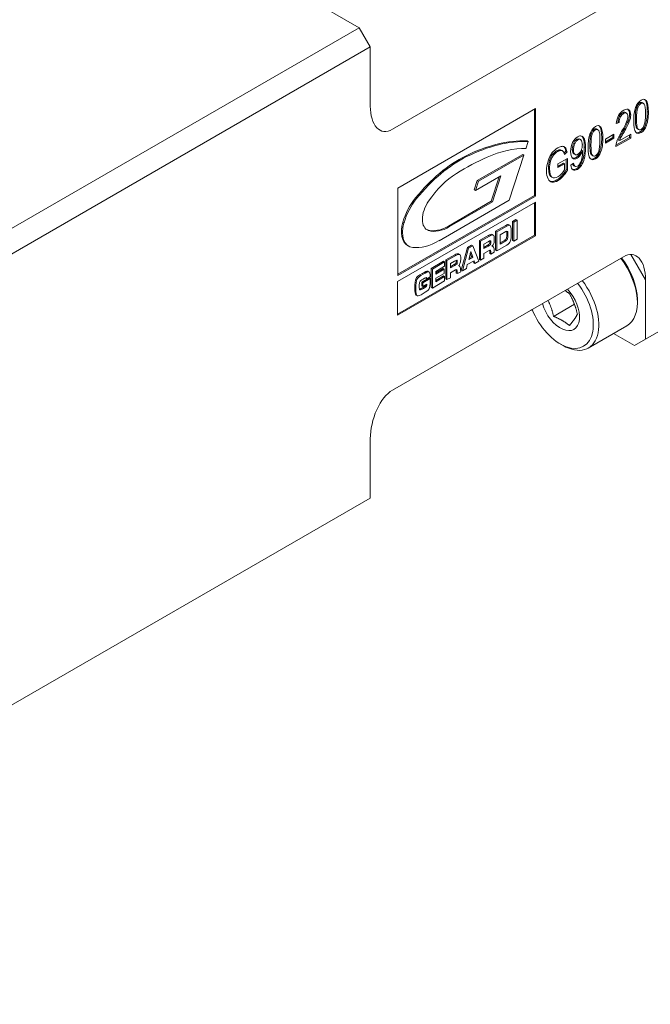
# Model space of a CAD drawing. Units: inches. Extents: x 0.9 to 38.4, y 0.9 to 29.5.
# Drawn here: x 8.2 to 10.5, y 22.4 to 25.9 of the extents above; entities that cross this region are included whole.
import ezdxf

# ---------------------------------------------------------------- set-up
doc = ezdxf.new("R2010")
doc.units = ezdxf.units.IN
doc.header["$LTSCALE"] = 3.571429
doc.header["$MEASUREMENT"] = 0
doc.layers.add('L', color=7, linetype='Continuous', lineweight=18)

msp = doc.modelspace()

# ---------------------------------------------------------------- linework, layer by layer
at = {"layer": 'L'}
for p, q in [((9.5218, 25.5299), (10.3569, 26.0121)), ((9.4025, 25.8966), (9.2173, 26.0035)), ((9.4025, 25.8966), (6.1214, 24.0023)), ((9.4025, 25.8966), (9.4422, 25.8277)), ((9.4422, 25.8277), (6.1612, 23.9334)), ((9.4422, 25.8277), (9.4422, 25.6138)), ((10.4195, 25.6231), (10.4156, 25.6254)), ((10.4243, 25.6261), (10.4283, 25.6238)), ((10.4384, 25.6335), (10.4344, 25.6358)), ((10.0388, 25.6045), (9.5414, 25.3173)), ((10.0348, 25.2907), (10.0348, 25.6022)), ((10.0388, 25.2884), (10.0388, 25.6045)), ((10.357, 25.587), (10.353, 25.5893)), ((10.3635, 25.5903), (10.3675, 25.588)), ((10.3762, 25.5999), (10.3722, 25.6022)), ((10.3826, 25.5816), (10.3787, 25.5839)), ((10.4081, 25.6068), (10.4042, 25.6091)), ((10.4465, 25.5916), (10.4426, 25.5939)), ((10.3308, 25.5502), (10.3411, 25.5547)), ((10.3311, 25.5544), (10.3371, 25.557)), ((10.3411, 25.5547), (10.3371, 25.557)), ((10.3456, 25.5744), (10.3416, 25.5767)), ((10.3776, 25.5576), (10.3736, 25.5599)), ((10.4036, 25.5668), (10.3996, 25.5691)), ((10.4398, 25.5441), (10.4358, 25.5464)), ((10.2435, 25.5118), (10.2396, 25.5141)), ((10.2549, 25.5281), (10.251, 25.5304)), ((10.2597, 25.5311), (10.2637, 25.5288)), ((10.2738, 25.5385), (10.2698, 25.5408)), ((10.3219, 25.5117), (10.2912, 25.4939)), ((10.3179, 25.4998), (10.3179, 25.5094)), ((10.3219, 25.4975), (10.3219, 25.5117)), ((10.3828, 25.5118), (10.3428, 25.4887)), ((10.3585, 25.5199), (10.3546, 25.5222)), ((10.3788, 25.5005), (10.3788, 25.5095)), ((10.3828, 25.4982), (10.3828, 25.5118)), ((10.4082, 25.532), (10.4042, 25.5343)), ((10.4076, 25.531), (10.4115, 25.5287)), ((10.4199, 25.5177), (10.4159, 25.52)), ((10.0128, 25.4859), (10.0043, 25.4597)), ((10.0128, 25.4859), (10.0088, 25.4882)), ((10.1807, 25.4776), (10.1767, 25.4799)), ((10.1922, 25.4919), (10.1882, 25.4942)), ((10.1974, 25.4947), (10.2014, 25.4924)), ((10.2154, 25.494), (10.2115, 25.4963)), ((10.239, 25.4718), (10.235, 25.4741)), ((10.2819, 25.4966), (10.278, 25.4989)), ((10.2912, 25.4844), (10.3179, 25.4998)), ((10.2912, 25.4798), (10.3219, 25.4975)), ((10.2912, 25.4939), (10.2912, 25.4798)), ((10.3219, 25.4975), (10.3179, 25.4998)), ((10.3289, 25.4671), (10.3828, 25.4982)), ((10.3291, 25.4718), (10.3788, 25.5005)), ((10.3428, 25.4887), (10.3388, 25.4909)), ((10.347, 25.4987), (10.343, 25.501)), ((10.3828, 25.4982), (10.3788, 25.5005)), ((9.8287, 25.3442), (9.9928, 25.439)), ((9.9968, 25.4367), (9.9928, 25.439)), ((10.1038, 25.436), (10.0999, 25.4383)), ((10.1192, 25.4498), (10.1152, 25.4521)), ((10.1301, 25.4534), (10.1262, 25.4557)), ((10.1319, 25.4543), (10.1358, 25.4521)), ((10.1416, 25.4436), (10.1487, 25.4504)), ((10.1461, 25.4637), (10.1422, 25.466)), ((10.143, 25.4388), (10.1527, 25.4481)), ((10.1527, 25.4481), (10.1487, 25.4504)), ((10.1757, 25.4547), (10.1717, 25.457)), ((10.1805, 25.4394), (10.1765, 25.4417)), ((10.1777, 25.4409), (10.1817, 25.4386)), ((10.2006, 25.436), (10.1967, 25.4383)), ((10.209, 25.4519), (10.2051, 25.4542)), ((10.209, 25.4519), (10.209, 25.4491)), ((10.2191, 25.4636), (10.2151, 25.4659)), ((10.2436, 25.437), (10.2396, 25.4393)), ((10.2752, 25.449), (10.2712, 25.4513)), ((9.79, 25.4309), (9.7861, 25.4332)), ((9.8326, 25.3419), (9.9968, 25.4367)), ((9.9968, 25.4367), (9.944, 25.2736)), ((10.0935, 25.4145), (10.0895, 25.4168)), ((10.154, 25.4247), (10.1194, 25.4047)), ((10.1194, 25.3958), (10.1394, 25.4073)), ((10.1194, 25.3912), (10.1434, 25.405)), ((10.1194, 25.4047), (10.1194, 25.3912)), ((10.1434, 25.405), (10.1394, 25.4073)), ((10.1434, 25.405), (10.1434, 25.3836)), ((10.15, 25.3844), (10.15, 25.4224)), ((10.154, 25.3821), (10.154, 25.4247)), ((10.1765, 25.4069), (10.1669, 25.4001)), ((10.1898, 25.4257), (10.1859, 25.428)), ((10.2152, 25.4246), (10.2112, 25.4269)), ((10.243, 25.436), (10.2469, 25.4337)), ((10.2553, 25.4226), (10.2513, 25.4249)), ((10.0897, 25.3867), (10.0857, 25.389)), ((10.154, 25.3821), (10.15, 25.3844)), ((10.1777, 25.3978), (10.1817, 25.3955)), ((10.1899, 25.3849), (10.1859, 25.3872)), ((10.2047, 25.3994), (10.2007, 25.4017)), ((9.8178, 25.3106), (9.8287, 25.3442)), ((9.9137, 25.3614), (9.8218, 25.3083)), ((9.8218, 25.3083), (9.8326, 25.3419)), ((9.8326, 25.3419), (9.8287, 25.3442)), ((9.8792, 25.2695), (9.9079, 25.358)), ((9.8832, 25.2672), (9.9137, 25.3614)), ((10.098, 25.357), (10.094, 25.3593)), ((10.0988, 25.3392), (10.0948, 25.3415)), ((10.0959, 25.358), (10.0999, 25.3557)), ((10.1201, 25.3446), (10.1161, 25.3469)), ((10.1375, 25.3592), (10.1336, 25.3615)), ((9.5414, 25.3173), (9.5414, 25.0013)), ((9.8218, 25.3083), (9.8178, 25.3106)), ((10.0385, 25.2666), (9.5407, 24.9792)), ((9.5414, 25.0058), (10.0348, 25.2907)), ((9.5414, 25.0013), (10.0388, 25.2884)), ((9.6096, 25.2795), (9.6056, 25.2818)), ((9.944, 25.2736), (9.6906, 25.1273)), ((9.7247, 25.1803), (9.8792, 25.2695)), ((9.7287, 25.178), (9.8832, 25.2672)), ((9.8832, 25.2672), (9.8792, 25.2695)), ((10.0346, 25.1475), (10.0346, 25.2643)), ((10.0388, 25.2884), (10.0348, 25.2907)), ((10.0385, 25.1452), (10.0385, 25.2666)), ((9.5638, 25.1923), (9.5599, 25.1946)), ((9.956, 25.1968), (9.9683, 25.2039)), ((9.956, 25.1279), (9.956, 25.1968)), ((9.96, 25.1945), (9.956, 25.1968)), ((9.96, 25.1945), (9.9722, 25.2016)), ((9.96, 25.1256), (9.96, 25.1945)), ((9.9722, 25.2016), (9.9683, 25.2039)), ((9.9722, 25.2016), (9.9722, 25.1327)), ((9.6528, 25.164), (9.6489, 25.1663)), ((9.7287, 25.178), (9.7247, 25.1803)), ((9.8946, 25.1613), (9.9313, 25.1825)), ((9.8946, 25.0925), (9.8946, 25.1613)), ((9.8986, 25.159), (9.8946, 25.1613)), ((9.8986, 25.159), (9.9352, 25.1802)), ((9.8986, 25.0902), (9.8986, 25.159)), ((9.9315, 25.1603), (9.9108, 25.1484)), ((9.9352, 25.1802), (9.9313, 25.1825)), ((9.9378, 25.1605), (9.9355, 25.1618)), ((9.9426, 25.185), (9.9466, 25.1827)), ((9.5407, 24.8623), (10.0346, 25.1475)), ((9.5407, 24.8577), (10.0385, 25.1452)), ((9.8365, 25.1278), (9.8684, 25.1462)), ((9.8365, 25.0589), (9.8365, 25.1278)), ((9.8405, 25.1255), (9.8365, 25.1278)), ((9.8723, 25.1439), (9.8405, 25.1255)), ((9.8405, 25.0566), (9.8405, 25.1255)), ((9.8676, 25.1234), (9.8527, 25.1148)), ((9.8723, 25.1439), (9.8684, 25.1462)), ((9.8778, 25.121), (9.8738, 25.1233)), ((9.8858, 25.1476), (9.8819, 25.1499)), ((9.8823, 25.1497), (9.8862, 25.1474)), ((9.9108, 25.1484), (9.9108, 25.115)), ((9.9108, 25.1196), (9.9277, 25.1293)), ((9.9108, 25.115), (9.9317, 25.127)), ((9.9317, 25.127), (9.9277, 25.1293)), ((9.938, 25.1346), (9.934, 25.1369)), ((9.9391, 25.1479), (9.9351, 25.1502)), ((9.96, 25.1256), (9.956, 25.1279)), ((9.9722, 25.1327), (9.96, 25.1256)), ((10.0385, 25.1452), (10.0346, 25.1475)), ((9.5769, 25.1098), (9.5808, 25.1075)), ((9.7709, 25.021), (9.7927, 25.1025)), ((9.7748, 25.0187), (9.7967, 25.1002)), ((9.7927, 25.1025), (9.8082, 25.1115)), ((9.7967, 25.1002), (9.7927, 25.1025)), ((9.7967, 25.1002), (9.8122, 25.1092)), ((9.8047, 25.0877), (9.7976, 25.0596)), ((9.808, 25.0702), (9.8034, 25.0826)), ((9.8119, 25.0679), (9.8047, 25.0877)), ((9.8122, 25.1092), (9.8082, 25.1115)), ((9.8122, 25.1092), (9.8341, 25.0529)), ((9.8527, 25.1148), (9.8527, 25.0986)), ((9.8527, 25.1032), (9.8645, 25.11)), ((9.8527, 25.0986), (9.8685, 25.1077)), ((9.8712, 25.0916), (9.8527, 25.0809)), ((9.8685, 25.1077), (9.8645, 25.11)), ((9.8766, 25.1141), (9.8726, 25.1164)), ((9.874, 25.0806), (9.8736, 25.0869)), ((9.8776, 25.0846), (9.8736, 25.0869)), ((9.8759, 25.0924), (9.8755, 25.0926)), ((9.878, 25.0783), (9.8776, 25.0846)), ((9.89, 25.0852), (9.878, 25.0783)), ((9.8825, 25.108), (9.8848, 25.1066)), ((9.8986, 25.0902), (9.8946, 25.0925)), ((9.9356, 25.1116), (9.8986, 25.0902)), ((9.5218, 24.5871), (10.3569, 25.0693)), ((9.6623, 25.0272), (9.7065, 25.0528)), ((9.6663, 25.0249), (9.7105, 25.0505)), ((9.7105, 25.0505), (9.7065, 25.0528)), ((9.7105, 25.0505), (9.7105, 25.0346)), ((9.7152, 25.0578), (9.747, 25.0762)), ((9.7152, 24.9889), (9.7152, 25.0578)), ((9.7191, 25.0555), (9.7152, 25.0578)), ((9.751, 25.0739), (9.7191, 25.0555)), ((9.7191, 24.9866), (9.7191, 25.0555)), ((9.7463, 25.0534), (9.7314, 25.0448)), ((9.751, 25.0739), (9.747, 25.0762)), ((9.7553, 25.0441), (9.7513, 25.0464)), ((9.7565, 25.0509), (9.7525, 25.0532)), ((9.7645, 25.0776), (9.7606, 25.0799)), ((9.761, 25.0797), (9.7649, 25.0774)), ((9.8167, 25.0547), (9.7925, 25.0408)), ((9.7976, 25.0596), (9.8119, 25.0679)), ((9.7989, 25.065), (9.808, 25.0702)), ((9.8119, 25.0679), (9.808, 25.0702)), ((9.8161, 25.0471), (9.814, 25.0532)), ((9.8201, 25.0448), (9.8161, 25.0471)), ((9.8201, 25.0448), (9.8167, 25.0547)), ((9.8341, 25.0529), (9.8201, 25.0448)), ((9.8405, 25.0566), (9.8365, 25.0589)), ((9.8527, 25.0637), (9.8405, 25.0566)), ((9.8527, 25.0809), (9.8527, 25.0637)), ((9.878, 25.0783), (9.874, 25.0806)), ((10.3834, 25.0772), (10.4365, 24.9853)), ((9.6536, 25.0148), (9.6496, 25.017)), ((9.6505, 25.0167), (9.6544, 25.0144)), ((9.6623, 24.9584), (9.6623, 25.0272)), ((9.6663, 25.0249), (9.6623, 25.0272)), ((9.6663, 24.9561), (9.6663, 25.0249)), ((9.7105, 25.0346), (9.6785, 25.0161)), ((9.6785, 25.0112), (9.7048, 25.0264)), ((9.6785, 25.0066), (9.7088, 25.0241)), ((9.6785, 25.0161), (9.6785, 25.0066)), ((9.7088, 25.0241), (9.7048, 25.0264)), ((9.7088, 25.0241), (9.7088, 25.0093)), ((9.7314, 25.0448), (9.7314, 25.0286)), ((9.7314, 25.0332), (9.7432, 25.04)), ((9.7314, 25.0286), (9.7472, 25.0377)), ((9.7499, 25.0215), (9.7314, 25.0109)), ((9.7314, 25.0109), (9.7314, 24.9936)), ((9.7472, 25.0377), (9.7432, 25.04)), ((9.7527, 25.0105), (9.7523, 25.0169)), ((9.7563, 25.0146), (9.7523, 25.0169)), ((9.7567, 25.0082), (9.7527, 25.0105)), ((9.7546, 25.0224), (9.7542, 25.0226)), ((9.7567, 25.0082), (9.7563, 25.0146)), ((9.7687, 25.0152), (9.7567, 25.0082)), ((9.7612, 25.0379), (9.7635, 25.0366)), ((9.7748, 25.0187), (9.7709, 25.021)), ((9.789, 25.0269), (9.7748, 25.0187)), ((9.7925, 25.0408), (9.789, 25.0269)), ((9.5407, 24.9792), (9.5407, 24.8577)), ((9.6105, 24.9874), (9.6066, 24.9897)), ((9.6283, 24.9778), (9.6549, 24.9932)), ((9.6283, 24.964), (9.6283, 24.9778)), ((9.6322, 24.9755), (9.6283, 24.9778)), ((9.6333, 25.0066), (9.6293, 25.0089)), ((9.6322, 24.9755), (9.6589, 24.9909)), ((9.6322, 24.9617), (9.6322, 24.9755)), ((9.6379, 24.9916), (9.633, 24.9887)), ((9.6461, 24.9892), (9.6421, 24.9915)), ((9.6583, 24.9963), (9.6461, 24.9892)), ((9.6589, 24.9909), (9.6549, 24.9932)), ((9.6589, 24.9909), (9.6589, 24.9836)), ((9.7105, 24.9816), (9.6663, 24.9561)), ((9.7088, 25.0093), (9.6785, 24.9918)), ((9.6785, 24.9836), (9.7065, 24.9998)), ((9.6785, 24.979), (9.7105, 24.9975)), ((9.6785, 24.9918), (9.6785, 24.979)), ((9.7105, 24.9975), (9.7065, 24.9998)), ((9.7105, 24.9975), (9.7105, 24.9816)), ((9.7191, 24.9866), (9.7152, 24.9889)), ((9.7314, 24.9936), (9.7191, 24.9866)), ((10.8242, 24.9954), (10.4365, 24.7715)), ((10.4365, 24.7715), (10.4365, 24.9853)), ((9.6066, 24.9544), (9.6027, 24.9567)), ((9.6189, 24.9643), (9.6189, 24.9622)), ((9.6213, 24.9497), (9.6212, 24.9498)), ((9.6322, 24.9617), (9.6283, 24.964)), ((9.6344, 24.9546), (9.6304, 24.9569)), ((9.6466, 24.97), (9.6322, 24.9617)), ((9.645, 24.963), (9.641, 24.9653)), ((9.6663, 24.9561), (9.6623, 24.9584)), ((9.6073, 24.931), (9.6113, 24.9287)), ((10.4066, 24.915), (10.4066, 24.9035)), ((10.104, 24.8538), (10.1796, 24.8974)), ((10.3688, 24.8198), (10.2296, 24.7395)), ((10.3967, 24.7485), (10.321, 24.7922)), ((10.3967, 24.7485), (10.4365, 24.7715)), ((10.1283, 24.7543), (10.1382, 24.7485)), ((9.4422, 24.1975), (9.4422, 24.4113)), ((9.4422, 24.1975), (6.2737, 22.3681))]:
    msp.add_line(p, q, dxfattribs=at)
for centre, major_axis, ratio, start_param, end_param in [((10.9545, 24.6836), (0.5341, -0.9516), 0.181143, 3.143791, 3.297667), ((10.6215, 24.7895), (-0.2024, 0.8373), 0.121996, 0.035914, 0.178658), ((10.6252, 24.7884), (-0.2021, 0.8362), 0.122078, 0.03594, 0.178783), ((10.2906, 25.2112), (-0.1424, -0.4263), 0.151506, 3.047347, 3.311014), ((9.9201, 23.2502), (0.5088, 2.3724), 0.036562, 6.114345, 6.248889), ((10.2866, 25.2135), (-0.1424, -0.4263), 0.151506, 3.047347, 3.077631), ((9.5676, 23.2426), (-0.8618, -2.397), 0.063187, 2.967623, 3.104161), ((9.5715, 23.2403), (-0.8618, -2.397), 0.063187, 2.967623, 3.104161), ((9.5218, 25.6598), (-0.0366, -0.1365), 0.517638, 5.190047, 6.760844), ((10.6515, 25.3248), (0.3069, -0.2632), 0.356709, 3.211447, 3.406075), ((10.9625, 24.7766), (0.6098, -0.8192), 0.214953, 3.116488, 3.236159), ((10.1521, 25.126), (-0.2214, -0.4757), 0.135316, 3.097377, 3.332228), ((10.1481, 25.1283), (-0.2214, -0.4757), 0.135316, 3.097377, 3.097443), ((9.2263, 24.4785), (-1.1465, -1.1232), 0.103818, 3.040235, 3.146162), ((9.2302, 24.4762), (-1.1465, -1.1232), 0.103818, 3.040235, 3.146162), ((9.6679, 28.0871), (-0.7557, 2.551), 0.054537, 3.213536, 3.323646), ((10.1259, 25.116), (-0.1424, -0.4264), 0.151491, 3.047356, 3.310998), ((10.6551, 25.39), (-0.3124, 0.1886), 0.31431, 0.019492, 0.187475), ((10.6589, 25.3879), (-0.3122, 0.1885), 0.314408, 0.019506, 0.187542), ((10.1667, 25.2868), (-0.2026, -0.2799), 0.060376, 2.607731, 2.919505), ((10.0352, 25.1133), (-0.3402, -0.4605), 0.057109, 2.704095, 2.934539), ((10.0392, 25.111), (-0.3402, -0.4605), 0.057109, 2.704095, 2.934539), ((10.0907, 25.3128), (-0.2784, -0.273), 0.156248, 2.813302, 2.989599), ((10.3585, 25.787), (-0.0578, 0.2591), 0.22124, 3.210934, 3.467772), ((10.7896, 24.589), (0.5338, -0.9511), 0.18119, 3.143793, 3.297709), ((10.457, 24.6941), (-0.2025, 0.8377), 0.121969, 0.035905, 0.178616), ((10.4607, 24.693), (-0.2022, 0.8365), 0.122051, 0.035931, 0.178741), ((9.7543, 23.1496), (0.5101, 2.378), 0.036519, 6.114545, 6.24893), ((10.122, 25.1183), (-0.1424, -0.4264), 0.151491, 3.047356, 3.077637), ((9.4038, 23.1497), (-0.861, -2.3948), 0.063215, 2.967543, 3.104143), ((9.4077, 23.1474), (-0.861, -2.3948), 0.063215, 2.967543, 3.104143), ((10.6399, 25.8249), (-0.3074, -0.354), 0.096353, 5.819628, 6.04474), ((10.392, 25.583), (-0.0501, -0.0846), 0.018281, 5.525727, 6.043103), ((10.3957, 25.5802), (-0.0498, -0.0841), 0.018314, 5.523377, 6.042554), ((10.6164, 26.3991), (0.207, 0.8688), 0.086107, 3.063904, 3.115932), ((10.6205, 26.3974), (0.2071, 0.8694), 0.086078, 3.06393, 3.222818), ((9.7457, 24.761), (0.3984, 0.69), 0.57735, 0.299626, 0.713749), ((9.7497, 24.7587), (0.3984, 0.69), 0.57735, 0.299626, 0.713749), ((10.225, 25.2532), (-0.0316, 0.2428), 0.230545, 0.095641, 0.336935), ((10.2289, 25.2513), (-0.0315, 0.2423), 0.230747, 0.09575, 0.337275), ((10.1405, 25.1927), (0.0543, 0.3029), 0.155599, 6.227137, 6.413801), ((10.1627, 25.2696), (-0.0407, -0.236), 0.244574, 3.109976, 3.342565), ((10.1446, 25.1912), (0.0542, 0.3022), 0.155785, 6.185358, 6.413958), ((10.0359, 25.5701), (-0.1635, 0.1238), 0.432648, 3.225362, 3.458197), ((10.0736, 25.0208), (-0.1321, -0.4822), 0.105209, 2.774883, 3.001714), ((10.0776, 25.0185), (-0.1321, -0.4822), 0.105209, 2.774883, 3.001714), ((9.5003, 28.0017), (-0.7587, 2.5607), 0.054436, 3.213398, 3.323299), ((9.8201, 24.9543), (0.2769, 0.4797), 0.57735, 0.295741, 0.672087), ((10.2867, 25.1222), (-0.1724, 0.3287), 0.324624, 0.155212, 0.318514), ((31.0471, -7.7727), (20.9299, -33.2344), 0.041365, 3.140003, 3.15712), ((14.91, 17.7794), (-4.7963, 7.6718), 0.072576, 6.280635, 6.311621), ((14.9192, 17.7689), (-4.8015, 7.6801), 0.072537, 6.280636, 6.311605), ((10.0135, 25.1371), (0.117, 0.3179), 0.183897, 0.070094, 0.217288), ((10.0174, 25.1345), (0.1171, 0.3182), 0.18383, 0.070064, 0.217202), ((10.0115, 25.1796), (-0.13, -0.2873), 0.209364, 3.238267, 3.425619), ((9.981, 24.9186), (-0.1569, -0.5501), 0.119893, 2.915249, 3.07095), ((9.9849, 24.9163), (-0.1569, -0.5501), 0.119893, 2.915249, 3.07095), ((10.4025, 26.3111), (0.2228, 0.871), 0.093231, 3.098927, 3.115471), ((10.4066, 26.3092), (0.2229, 0.8715), 0.093205, 3.098938, 3.232439), ((10.0775, 25.758), (-0.1111, 0.3201), 0.239595, 3.187506, 3.374419), ((10.4518, 26.3041), (0.207, 0.8689), 0.086102, 3.063908, 3.115933), ((10.1939, 25.692), (-0.0578, 0.2591), 0.22124, 3.210935, 3.467773), ((9.7632, 25.0528), (0.2255, 0.3905), 0.57735, 0.713749, 1.302507), ((9.7672, 25.0505), (-0.2255, -0.3905), 0.57735, 3.855342, 4.444099), ((9.7802, 24.5263), (-0.5265, -0.912), 0.57735, 3.813679, 3.963354), ((10.3998, 25.2926), (-0.3124, 0.1317), 0.568019, 0.050082, 0.235057), ((13.4133, 23.3069), (-3.3152, 2.1286), 0.134794, 0.038201, 0.086332), ((13.4188, 23.3036), (-3.3167, 2.1296), 0.134763, 0.038192, 0.086311), ((10.2909, 25.1195), (-0.1726, 0.3291), 0.324465, 0.155101, 0.318314), ((10.8407, 28.1101), (-0.667, -2.6846), 0.064871, 6.276828, 6.345646), ((10.8447, 28.1078), (-0.667, -2.6846), 0.064871, 6.252332, 6.345646), ((11.9827, 30.0465), (1.8042, 4.6491), 0.032752, 3.096877, 3.136528), ((11.9882, 30.0483), (1.8058, 4.6531), 0.032738, 3.081983, 3.182303), ((10.0615, 25.7944), (-0.1247, 0.3995), 0.212921, 3.189399, 3.318288), ((10.1777, 25.5109), (-0.0121, 0.1123), 0.276479, 3.47246, 3.796966), ((9.8214, 26.1426), (0.3634, -0.7552), 0.204939, 0.120015, 0.240762), ((9.8253, 26.1403), (0.3634, -0.7552), 0.204939, 0.120015, 0.240762), ((10.456, 26.3024), (0.2072, 0.8695), 0.086074, 3.063934, 3.222814), ((9.7595, 25.172), (-0.1235, -0.2139), 0.57735, 3.963354, 4.583595), ((13.162, 30.4233), (-3.0705, -5.0807), 0.055445, 6.191698, 6.250957), ((10.1222, 25.7106), (-0.0213, -0.3663), 0.271478, 0.322974, 0.487825), ((10.1262, 25.7083), (-0.0213, -0.3663), 0.271478, 0.322974, 0.487825), ((9.68, 26.9421), (0.4995, -1.5578), 0.140865, 0.030506, 0.11117), ((9.684, 26.9399), (0.4995, -1.5578), 0.140865, 0.030506, 0.11117), ((10.7925, 26.9447), (-0.6981, -1.6042), 0.100404, 6.205446, 6.309335), ((10.7885, 26.947), (-0.6981, -1.6042), 0.100404, 0.001581, 0.02615), ((9.6575, 25.2064), (0.0742, 0.1286), 0.57735, 1.302507, 1.979699), ((9.6615, 25.2041), (-0.0742, -0.1286), 0.57735, 4.444099, 5.121291), ((9.6883, 25.2376), (-0.0411, -0.0711), 0.57735, 4.583595, 6.41198), ((9.6308, 25.2032), (-0.0539, -0.0934), 0.57735, 5.121291, 6.283185), ((9.6347, 25.2009), (-0.0539, -0.0934), 0.57735, 5.121291, 6.531087), ((9.6843, 25.2399), (-0.0411, -0.0711), 0.57735, 0.048455, 0.128794), ((9.7247, 25.3238), (-0.0879, -0.1523), 0.57735, 0.128794, 0.785398), ((9.7287, 25.3215), (-0.0879, -0.1523), 0.57735, 0.128794, 0.785398), ((9.1505, 23.9747), (-0.7923, -1.2102), 0.054319, 3.144641, 3.248771), ((9.8228, 24.5345), (-0.11, -0.6293), 0.035829, 2.93945, 3.06394), ((9.1545, 23.9724), (-0.7923, -1.2102), 0.054319, 3.101327, 3.248771), ((9.8268, 24.5321), (0.11, 0.6294), 0.035826, 6.081058, 6.23329), ((8.6104, 29.6732), (1.332, -4.5548), 0.034046, 0.049111, 0.1159), ((9.6906, 25.3414), (-0.1311, -0.227), 0.57735, 0.247902, 0.785398), ((9.8211, 25.0812), (-0.0554, -0.0455), 0.091191, 3.209844, 3.646915), ((8.9874, 23.9227), (-0.8955, -1.2266), 0.053856, 3.15571, 3.262704), ((8.9914, 23.9204), (-0.8955, -1.2266), 0.053856, 3.15571, 3.262704), ((9.858, 25.1491), (0.0127, -0.0347), 0.271758, 0.257482, 0.637912), ((9.8199, 24.9643), (-0.0523, -0.1649), 0.079032, 2.897329, 2.982432), ((9.8238, 24.9619), (0.0523, 0.165), 0.07901, 6.038992, 6.28841), ((9.862, 25.1466), (-0.0126, 0.0345), 0.272218, 3.399788, 3.781239), ((9.3409, 25.4717), (0.5451, -0.3599), 0.162463, 6.22428, 6.34001), ((9.6727, 24.4729), (0.209, 0.6771), 0.06344, 6.268716, 6.278426), ((9.6767, 24.4706), (-0.209, -0.6771), 0.06344, 2.93885, 3.136833), ((9.9146, 25.2222), (0.0168, -0.0898), 0.13215, 0.293296, 0.615917), ((9.9187, 25.2192), (-0.0166, 0.0891), 0.132491, 3.435943, 3.759941), ((9.8257, 25.0175), (-0.0501, -0.075), 0.137836, 3.131709, 3.414019), ((9.6998, 25.0111), (-0.0554, -0.0455), 0.091193, 3.209846, 3.64693), ((8.8668, 23.8536), (-0.8948, -1.2257), 0.053875, 3.155715, 3.262748), ((8.8707, 23.8513), (-0.8948, -1.2257), 0.053875, 3.155715, 3.262748), ((9.7366, 25.079), (0.0127, -0.0347), 0.27171, 0.257408, 0.637735), ((9.6986, 24.8941), (-0.0523, -0.165), 0.07901, 2.897396, 2.982475), ((9.7025, 24.8917), (0.0523, 0.1651), 0.078989, 6.039058, 6.288409), ((9.7407, 25.0766), (-0.0126, 0.0345), 0.27217, 3.399714, 3.781062), ((9.2201, 25.4014), (0.5445, -0.3595), 0.162539, 6.224251, 6.340036), ((9.5514, 24.4028), (0.209, 0.6771), 0.06344, 6.268716, 6.278426), ((9.5554, 24.4005), (-0.209, -0.6771), 0.06344, 2.93885, 3.136833), ((10.2774, 24.9781), (0.0914, -0.1583), 0.57735, 0, 1.786842), ((10.2873, 24.9839), (-0.0844, 0.1461), 0.57735, 3.926991, 4.946762), ((10.3569, 24.9394), (0.0366, 0.1365), 0.517638, 5.190047, 6.760844), ((8.854, 24.2979), (-0.7971, -0.7184), 0.042891, 3.175112, 3.340252), ((8.8579, 24.2956), (-0.7971, -0.7184), 0.042891, 3.175112, 3.340252), ((8.7546, 21.8489), (0.8953, 3.1681), 0.028385, 6.275992, 6.286081), ((8.7586, 21.8466), (-0.8953, -3.1681), 0.028385, 3.041484, 3.144488), ((9.7044, 24.9474), (-0.0501, -0.075), 0.137839, 3.131709, 3.414029), ((10.4434, 21.4296), (-0.8328, 3.5641), 0.032214, 0.040674, 0.136994), ((10.27, 25.1091), (-0.6644, -0.125), 0.103949, 5.995351, 6.208176), ((10.4474, 21.4273), (0.8328, -3.5641), 0.032214, 3.182267, 3.278587), ((10.274, 25.1068), (-0.6644, -0.125), 0.103949, 5.995351, 6.208176), ((9.7931, 24.5646), (-0.1686, 0.4176), 0.104803, 0.098619, 0.254003), ((9.8193, 25.011), (-0.1988, -0.0357), 0.145534, 5.899433, 6.182215), ((9.5093, 24.8646), (-0.1359, -0.1293), 0.067183, 3.23209, 3.413013), ((9.2483, 26.4495), (0.4025, -1.4995), 0.053909, 0.047268, 0.198185), ((10.1382, 24.8978), (0.0914, -0.1583), 0.57735, 5.497787, 8.070027), ((10.7374, 29.892), (1.1293, 4.9614), 0.022264, 3.044092, 3.134711), ((10.7413, 29.8897), (-1.1293, -4.9614), 0.022264, 6.185684, 6.282336), ((9.134, 24.8227), (-0.5073, -0.1444), 0.05745, 2.91696, 3.088611), ((9.1382, 24.8204), (-0.507, -0.1443), 0.057464, 2.916904, 3.088598), ((8.5617, 25.3472), (-1.0801, 0.3801), 0.113965, 3.126719, 3.143056), ((8.5619, 25.3462), (-1.0839, 0.3814), 0.113766, 3.126744, 3.181606), ((10.1283, 24.892), (0.0844, -0.1461), 0.57735, 4.478016, 8.088355), ((10.1283, 24.892), (0.0492, -0.0852), 0.57735, 4.302929, 8.263441), ((10.132, 24.8095), (-0.1365, 0.0366), 0.517638, 5.719032, 5.805527), ((9.5218, 24.4572), (0.0366, 0.1365), 0.517638, 0.477658, 2.048455)]:
    msp.add_ellipse(centre, major_axis=major_axis, ratio=ratio, start_param=start_param, end_param=end_param, dxfattribs=at)
for points, knots in [([(10.4156, 25.6254), (10.4159, 25.6256), (10.4163, 25.6258), (10.4167, 25.626), (10.417, 25.6262), (10.4174, 25.6263), (10.4177, 25.6264), (10.4181, 25.6266), (10.4185, 25.6267), (10.4188, 25.6268), (10.4192, 25.6269), (10.4195, 25.6269), (10.4198, 25.627), (10.4202, 25.627), (10.4205, 25.627), (10.4208, 25.627), (10.4212, 25.627), (10.4215, 25.627), (10.4218, 25.627), (10.4222, 25.6269), (10.4225, 25.6269), (10.4228, 25.6268), (10.4232, 25.6266), (10.4235, 25.6265), (10.4239, 25.6263), (10.424, 25.6263), (10.4242, 25.6262), (10.4243, 25.6261)], [0, 0, 0, 0, 0.0833333, 0.0833333, 0.0833333, 0.1666667, 0.1666667, 0.1666667, 0.25, 0.25, 0.25, 0.3333333, 0.3333333, 0.3333333, 0.4166667, 0.4166667, 0.4166667, 0.5, 0.5, 0.5, 0.5833333, 0.5833333, 0.5833333, 0.6666667, 0.6666667, 0.6666667, 0.7010574, 0.7010574, 0.7010574, 0.7010574]), ([(10.3416, 25.5767), (10.3423, 25.578), (10.343, 25.5792), (10.3438, 25.5804), (10.3441, 25.5809), (10.3445, 25.5815), (10.3449, 25.582), (10.3453, 25.5825), (10.3457, 25.583), (10.3461, 25.5834), (10.3481, 25.5858), (10.3503, 25.5877), (10.353, 25.5893)], [0, 0, 0, 0, 0.222222, 0.222222, 0.222222, 0.333333, 0.333333, 0.333333, 0.444444, 0.444444, 0.444444, 1, 1, 1, 1]), ([(10.353, 25.5893), (10.3535, 25.5896), (10.354, 25.5899), (10.3545, 25.5901), (10.355, 25.5903), (10.3554, 25.5905), (10.3558, 25.5906), (10.3563, 25.5908), (10.3567, 25.5909), (10.3571, 25.591), (10.3575, 25.5912), (10.3579, 25.5912), (10.3583, 25.5913), (10.3602, 25.5915), (10.3619, 25.5913), (10.3635, 25.5903)], [0, 0, 0, 0, 0.1111111, 0.1111111, 0.1111111, 0.2222222, 0.2222222, 0.2222222, 0.3333333, 0.3333333, 0.3333333, 0.4444444, 0.4444444, 0.4444444, 0.9567812, 0.9567812, 0.9567812, 0.9567812]), ([(10.3996, 25.5691), (10.3996, 25.5874), (10.4006, 25.5969), (10.4031, 25.6057), (10.4032, 25.6062), (10.4033, 25.6067), (10.4035, 25.6071), (10.4037, 25.6078), (10.4039, 25.6085), (10.4042, 25.6091)], [0, 0, 0, 0, 0.880327, 0.880327, 0.880327, 0.928571, 0.928571, 0.928571, 1, 1, 1, 1]), ([(10.4042, 25.5343), (10.404, 25.5346), (10.4038, 25.535), (10.4036, 25.5355), (10.4033, 25.5359), (10.4031, 25.5363), (10.4029, 25.5368), (10.4027, 25.5373), (10.4026, 25.5378), (10.4024, 25.5384), (10.4021, 25.5395), (10.4018, 25.5406), (10.4015, 25.5419), (10.4014, 25.5425), (10.4013, 25.5431), (10.4012, 25.5438), (10.4002, 25.5492), (10.3996, 25.5572), (10.3996, 25.5691)], [0, 0, 0, 0, 0.071429, 0.071429, 0.071429, 0.142857, 0.142857, 0.142857, 0.214286, 0.214286, 0.214286, 0.357143, 0.357143, 0.357143, 0.428571, 0.428571, 0.428571, 1, 1, 1, 1]), ([(10.235, 25.4741), (10.235, 25.4815), (10.2353, 25.4875), (10.2357, 25.4927), (10.2357, 25.4937), (10.2358, 25.4947), (10.2359, 25.4957), (10.236, 25.4966), (10.2361, 25.4976), (10.2362, 25.4984), (10.2368, 25.5037), (10.2376, 25.508), (10.2389, 25.5121), (10.2391, 25.5128), (10.2393, 25.5134), (10.2396, 25.5141)], [0, 0, 0, 0, 0.357143, 0.357143, 0.357143, 0.428571, 0.428571, 0.428571, 0.5, 0.5, 0.5, 0.928571, 0.928571, 0.928571, 1, 1, 1, 1]), ([(10.251, 25.5304), (10.2513, 25.5306), (10.2517, 25.5308), (10.2521, 25.531), (10.2524, 25.5311), (10.2528, 25.5313), (10.2531, 25.5314), (10.2535, 25.5315), (10.2539, 25.5317), (10.2542, 25.5317), (10.2546, 25.5318), (10.2549, 25.5319), (10.2552, 25.532), (10.2556, 25.532), (10.2559, 25.532), (10.2562, 25.532), (10.2566, 25.532), (10.2569, 25.532), (10.2572, 25.5319), (10.2576, 25.5319), (10.2579, 25.5318), (10.2582, 25.5317), (10.2586, 25.5316), (10.2589, 25.5315), (10.2593, 25.5313), (10.2594, 25.5312), (10.2596, 25.5312), (10.2597, 25.5311)], [0, 0, 0, 0, 0.0833333, 0.0833333, 0.0833333, 0.1666667, 0.1666667, 0.1666667, 0.25, 0.25, 0.25, 0.3333333, 0.3333333, 0.3333333, 0.4166667, 0.4166667, 0.4166667, 0.5, 0.5, 0.5, 0.5833333, 0.5833333, 0.5833333, 0.6666667, 0.6666667, 0.6666667, 0.701058, 0.701058, 0.701058, 0.701058]), ([(10.2396, 25.4393), (10.2394, 25.4396), (10.2392, 25.44), (10.239, 25.4404), (10.2387, 25.4408), (10.2385, 25.4413), (10.2383, 25.4418), (10.2381, 25.4423), (10.238, 25.4428), (10.2378, 25.4434), (10.2373, 25.445), (10.2369, 25.4468), (10.2366, 25.4488), (10.2364, 25.4495), (10.2363, 25.4502), (10.2362, 25.4509), (10.2355, 25.4563), (10.235, 25.4637), (10.235, 25.4741)], [0, 0, 0, 0, 0.071429, 0.071429, 0.071429, 0.142857, 0.142857, 0.142857, 0.214286, 0.214286, 0.214286, 0.428571, 0.428571, 0.428571, 0.5, 0.5, 0.5, 1, 1, 1, 1]), ([(10.1262, 25.4557), (10.1284, 25.4557), (10.1303, 25.4553), (10.1318, 25.4544), (10.1318, 25.4544), (10.1319, 25.4544), (10.1319, 25.4543)], [0, 0, 0, 0, 0.6666667, 0.6666667, 0.6666667, 0.6730588, 0.6730588, 0.6730588, 0.6730588]), ([(10.1765, 25.4417), (10.1762, 25.442), (10.1759, 25.4422), (10.1756, 25.4426), (10.1753, 25.4429), (10.175, 25.4432), (10.1747, 25.4436), (10.1745, 25.4439), (10.1742, 25.4443), (10.174, 25.4447), (10.1738, 25.4451), (10.1736, 25.4456), (10.1734, 25.4461), (10.1724, 25.4485), (10.1717, 25.4519), (10.1717, 25.457)], [0, 0, 0, 0, 0.111111, 0.111111, 0.111111, 0.222222, 0.222222, 0.222222, 0.333333, 0.333333, 0.333333, 0.444444, 0.444444, 0.444444, 1, 1, 1, 1]), ([(9.9277, 25.1293), (9.928, 25.1295), (9.9283, 25.1296), (9.9286, 25.1298), (9.9289, 25.13), (9.9292, 25.1302), (9.9295, 25.1305), (9.9298, 25.1307), (9.9301, 25.1309), (9.9304, 25.1312), (9.9307, 25.1314), (9.9309, 25.1316), (9.9312, 25.1319), (9.9314, 25.1321), (9.9316, 25.1324), (9.9318, 25.1326), (9.932, 25.1328), (9.9322, 25.133), (9.9324, 25.1333), (9.9325, 25.1335), (9.9327, 25.1337), (9.9328, 25.1339), (9.9329, 25.1341), (9.9331, 25.1344), (9.9332, 25.1346), (9.9333, 25.1348), (9.9334, 25.135), (9.9335, 25.1353), (9.9336, 25.1355), (9.9337, 25.1358), (9.9338, 25.136), (9.9339, 25.1363), (9.934, 25.1366), (9.934, 25.1369)], [0, 0, 0, 0, 0.090909, 0.090909, 0.090909, 0.181818, 0.181818, 0.181818, 0.272727, 0.272727, 0.272727, 0.363636, 0.363636, 0.363636, 0.454545, 0.454545, 0.454545, 0.545455, 0.545455, 0.545455, 0.636364, 0.636364, 0.636364, 0.727273, 0.727273, 0.727273, 0.818182, 0.818182, 0.818182, 0.909091, 0.909091, 0.909091, 1, 1, 1, 1]), ([(9.8645, 25.11), (9.8648, 25.1102), (9.8652, 25.1104), (9.8655, 25.1106), (9.8658, 25.1108), (9.8661, 25.111), (9.8664, 25.1112), (9.8691, 25.1128), (9.8705, 25.1139), (9.8715, 25.1149), (9.8716, 25.115), (9.8717, 25.1151), (9.8718, 25.1152), (9.8719, 25.1153), (9.872, 25.1154), (9.8721, 25.1155), (9.8721, 25.1156), (9.8722, 25.1157), (9.8723, 25.1158), (9.8724, 25.1159), (9.8724, 25.116), (9.8725, 25.1161), (9.8726, 25.1162), (9.8726, 25.1163), (9.8726, 25.1164)], [0, 0, 0, 0, 0.0625, 0.0625, 0.0625, 0.125, 0.125, 0.125, 0.6875, 0.6875, 0.6875, 0.75, 0.75, 0.75, 0.8125, 0.8125, 0.8125, 0.875, 0.875, 0.875, 0.9375, 0.9375, 0.9375, 1, 1, 1, 1]), ([(9.8736, 25.0869), (9.8736, 25.0873), (9.8736, 25.0876), (9.8736, 25.0879), (9.8736, 25.0882), (9.8735, 25.0885), (9.8735, 25.0888), (9.8735, 25.0891), (9.8735, 25.0894), (9.8734, 25.0896), (9.8734, 25.0899), (9.8734, 25.0901), (9.8734, 25.0904), (9.8733, 25.0906), (9.8733, 25.0908), (9.8733, 25.091), (9.8732, 25.0912), (9.8732, 25.0914), (9.8732, 25.0916), (9.8731, 25.0918), (9.8731, 25.092), (9.873, 25.0922), (9.873, 25.0923), (9.873, 25.0924), (9.873, 25.0924)], [0, 0, 0, 0, 0.0714286, 0.0714286, 0.0714286, 0.1428571, 0.1428571, 0.1428571, 0.2142857, 0.2142857, 0.2142857, 0.2857143, 0.2857143, 0.2857143, 0.3571429, 0.3571429, 0.3571429, 0.4285714, 0.4285714, 0.4285714, 0.5, 0.5, 0.5, 0.5384166, 0.5384166, 0.5384166, 0.5384166]), ([(9.7432, 25.04), (9.7435, 25.0402), (9.7439, 25.0404), (9.7442, 25.0406), (9.7445, 25.0408), (9.7448, 25.041), (9.7451, 25.0412), (9.7481, 25.043), (9.7495, 25.0441), (9.7505, 25.0452), (9.7506, 25.0453), (9.7507, 25.0454), (9.7508, 25.0455), (9.7508, 25.0456), (9.7509, 25.0457), (9.751, 25.0458), (9.7511, 25.0459), (9.7511, 25.046), (9.7512, 25.0461), (9.7512, 25.0462), (9.7513, 25.0463), (9.7513, 25.0464)], [0, 0, 0, 0, 0.0625, 0.0625, 0.0625, 0.125, 0.125, 0.125, 0.75, 0.75, 0.75, 0.8125, 0.8125, 0.8125, 0.875, 0.875, 0.875, 0.9375, 0.9375, 0.9375, 1, 1, 1, 1]), ([(9.7523, 25.0169), (9.7523, 25.0172), (9.7523, 25.0175), (9.7523, 25.0179), (9.7523, 25.0182), (9.7522, 25.0185), (9.7522, 25.0188), (9.7522, 25.019), (9.7522, 25.0193), (9.7521, 25.0196), (9.7521, 25.0198), (9.7521, 25.0201), (9.752, 25.0203), (9.752, 25.0206), (9.752, 25.0208), (9.752, 25.021), (9.7519, 25.0212), (9.7519, 25.0214), (9.7519, 25.0216), (9.7518, 25.0218), (9.7518, 25.022), (9.7517, 25.0221), (9.7517, 25.0222), (9.7517, 25.0223), (9.7517, 25.0224)], [0, 0, 0, 0, 0.0714286, 0.0714286, 0.0714286, 0.1428571, 0.1428571, 0.1428571, 0.2142857, 0.2142857, 0.2142857, 0.2857143, 0.2857143, 0.2857143, 0.3571429, 0.3571429, 0.3571429, 0.4285714, 0.4285714, 0.4285714, 0.5, 0.5, 0.5, 0.5384172, 0.5384172, 0.5384172, 0.5384172]), ([(9.6421, 24.9915), (9.6421, 24.9918), (9.6421, 24.9921), (9.642, 24.9923), (9.642, 24.9926), (9.642, 24.9929), (9.6419, 24.9932), (9.6419, 24.9933), (9.6419, 24.9934), (9.6419, 24.9936)], [0, 0, 0, 0, 0.0909091, 0.0909091, 0.0909091, 0.1818182, 0.1818182, 0.1818182, 0.2261169, 0.2261169, 0.2261169, 0.2261169]), ([(9.6199, 24.952), (9.62, 24.952), (9.6202, 24.9521), (9.6204, 24.9521), (9.6206, 24.9522), (9.6208, 24.9523), (9.6211, 24.9523), (9.6213, 24.9524), (9.6216, 24.9525), (9.6219, 24.9526), (9.6224, 24.9528), (9.623, 24.9531), (9.6237, 24.9534), (9.6241, 24.9536), (9.6245, 24.9537), (9.6248, 24.9539), (9.6252, 24.9541), (9.6256, 24.9543), (9.626, 24.9545), (9.6265, 24.9547), (9.6269, 24.955), (9.6274, 24.9552), (9.6283, 24.9557), (9.6293, 24.9563), (9.6304, 24.9569)], [0.3474318, 0.3474318, 0.3474318, 0.3474318, 0.4, 0.4, 0.4, 0.4666667, 0.4666667, 0.4666667, 0.5333333, 0.5333333, 0.5333333, 0.6666667, 0.6666667, 0.6666667, 0.7333333, 0.7333333, 0.7333333, 0.8, 0.8, 0.8, 0.8666667, 0.8666667, 0.8666667, 1, 1, 1, 1]), ([(10.1456, 24.9473), (10.1465, 24.9467), (10.1483, 24.9455), (10.151, 24.9436), (10.1536, 24.9416), (10.1562, 24.9396), (10.1588, 24.9376), (10.1605, 24.9361), (10.1614, 24.9354)], [0.6851956, 0.6851956, 0.6851956, 0.6851956, 0.7368421, 0.7894737, 0.8421053, 0.8947368, 0.9473684, 1, 1, 1, 1]), ([(10.104, 24.8538), (10.1037, 24.8552), (10.103, 24.8581), (10.1019, 24.8624), (10.1008, 24.8665), (10.0997, 24.8706), (10.0985, 24.8747), (10.0973, 24.8786), (10.096, 24.8826), (10.0946, 24.8865), (10.0932, 24.8904), (10.0917, 24.8943), (10.0901, 24.8981), (10.0885, 24.9019), (10.0868, 24.9056), (10.0853, 24.9089), (10.0843, 24.9109), (10.0839, 24.9117)], [0, 0, 0, 0, 0.0526316, 0.1052632, 0.1578947, 0.2105263, 0.2631579, 0.3157895, 0.3684211, 0.4210526, 0.4736842, 0.5263158, 0.5789474, 0.6315789, 0.6842105, 0.7368421, 0.7704045, 0.7704045, 0.7704045, 0.7704045])]:
    msp.add_open_spline(points, degree=3, knots=knots, dxfattribs=at)
for points in [[(10.4195, 25.6231), (10.4245, 25.626), (10.4285, 25.6251), (10.4316, 25.6205)], [(10.3456, 25.5744), (10.3485, 25.5801), (10.3523, 25.5843), (10.357, 25.587)], [(10.357, 25.587), (10.3614, 25.5895), (10.3649, 25.5897), (10.3679, 25.5878)], [(10.3679, 25.5878), (10.3709, 25.5858), (10.3724, 25.5819), (10.3724, 25.576)], [(10.3736, 25.5599), (10.377, 25.5686), (10.3787, 25.5765), (10.3787, 25.5839)], [(10.3776, 25.5576), (10.381, 25.5663), (10.3826, 25.5742), (10.3826, 25.5816)], [(10.4001, 25.6086), (10.3956, 25.5961), (10.3934, 25.5802), (10.3934, 25.5609)], [(10.4036, 25.5668), (10.4036, 25.5853), (10.4051, 25.5986), (10.4081, 25.6068)], [(10.4358, 25.5464), (10.4403, 25.5589), (10.4426, 25.5747), (10.4426, 25.5939)], [(10.4398, 25.5441), (10.4443, 25.5566), (10.4465, 25.5724), (10.4465, 25.5916)], [(10.3934, 25.5609), (10.3934, 25.5394), (10.3958, 25.5257), (10.4008, 25.5198)], [(10.4082, 25.532), (10.4051, 25.5365), (10.4036, 25.5482), (10.4036, 25.5668)], [(10.4159, 25.52), (10.4247, 25.5251), (10.4314, 25.5338), (10.4358, 25.5464)], [(10.2355, 25.5136), (10.231, 25.501), (10.2288, 25.4852), (10.2288, 25.4659)], [(10.239, 25.4718), (10.239, 25.4903), (10.2405, 25.5036), (10.2435, 25.5118)], [(10.2549, 25.5281), (10.2599, 25.5309), (10.2639, 25.53), (10.267, 25.5255)], [(10.4008, 25.5198), (10.4057, 25.5139), (10.4121, 25.5132), (10.4199, 25.5177)], [(10.4029, 25.5177), (10.4066, 25.5164), (10.411, 25.5171), (10.4159, 25.52)], [(10.4199, 25.5177), (10.4287, 25.5228), (10.4353, 25.5315), (10.4398, 25.5441)], [(10.1729, 25.4819), (10.1679, 25.4721), (10.1654, 25.4612), (10.1654, 25.4492)], [(10.1717, 25.457), (10.1717, 25.4672), (10.1737, 25.4737), (10.1767, 25.4799)], [(10.1911, 25.5028), (10.1839, 25.4987), (10.1779, 25.4917), (10.1729, 25.4819)], [(10.1757, 25.4547), (10.1757, 25.463), (10.1773, 25.4706), (10.1807, 25.4776)], [(10.2031, 25.4911), (10.2063, 25.4882), (10.2079, 25.4827), (10.2079, 25.4745)], [(10.2154, 25.494), (10.213, 25.5001), (10.2096, 25.5038), (10.2053, 25.5052)], [(10.2115, 25.4963), (10.2099, 25.5002), (10.208, 25.5031), (10.2057, 25.505)], [(10.2712, 25.4513), (10.2757, 25.4639), (10.278, 25.4797), (10.278, 25.4989)], [(10.2752, 25.449), (10.2797, 25.4616), (10.2819, 25.4774), (10.2819, 25.4966)], [(10.3332, 25.4879), (10.3302, 25.4794), (10.3287, 25.4725), (10.3289, 25.4671)], [(10.3388, 25.4909), (10.34, 25.4946), (10.3414, 25.4978), (10.343, 25.501)], [(10.3428, 25.4887), (10.3439, 25.4918), (10.3452, 25.4952), (10.347, 25.4987)], [(10.0984, 25.4442), (10.0924, 25.4364), (10.0877, 25.4267), (10.084, 25.4153)], [(10.1301, 25.4534), (10.1334, 25.4535), (10.136, 25.4524), (10.138, 25.4504)], [(10.1461, 25.4637), (10.1432, 25.4667), (10.1396, 25.4682), (10.1351, 25.4682)], [(10.138, 25.4504), (10.14, 25.4483), (10.1416, 25.4444), (10.143, 25.4388)], [(10.1422, 25.466), (10.1417, 25.4664), (10.1413, 25.4669), (10.1408, 25.4672)], [(10.1654, 25.4492), (10.1654, 25.4376), (10.1678, 25.4298), (10.1726, 25.4258)], [(10.1805, 25.4394), (10.1772, 25.442), (10.1757, 25.4471), (10.1757, 25.4547)], [(10.1859, 25.428), (10.1895, 25.4301), (10.1931, 25.4335), (10.1967, 25.4383)], [(10.1967, 25.4383), (10.2002, 25.443), (10.2029, 25.4483), (10.2051, 25.4542)], [(10.2006, 25.436), (10.2041, 25.4407), (10.2069, 25.446), (10.209, 25.4519)], [(10.209, 25.4491), (10.209, 25.4401), (10.2081, 25.4317), (10.2062, 25.4239)], [(10.2112, 25.4269), (10.2138, 25.4371), (10.2151, 25.4501), (10.2151, 25.4659)], [(10.2152, 25.4246), (10.2178, 25.4348), (10.2191, 25.4478), (10.2191, 25.4636)], [(10.2288, 25.4659), (10.2288, 25.4444), (10.2312, 25.4307), (10.2362, 25.4247)], [(10.2436, 25.437), (10.2405, 25.4415), (10.239, 25.4532), (10.239, 25.4718)], [(10.2513, 25.4249), (10.2601, 25.43), (10.2668, 25.4388), (10.2712, 25.4513)], [(10.2553, 25.4226), (10.2641, 25.4277), (10.2707, 25.4365), (10.2752, 25.449)], [(10.1898, 25.4257), (10.1935, 25.4278), (10.1971, 25.4312), (10.2006, 25.436)], [(10.2362, 25.4247), (10.2411, 25.4188), (10.2475, 25.4181), (10.2553, 25.4226)], [(10.2383, 25.4226), (10.242, 25.4213), (10.2464, 25.4221), (10.2513, 25.4249)], [(10.094, 25.3593), (10.0894, 25.363), (10.0857, 25.3695), (10.0857, 25.389)], [(10.098, 25.357), (10.0924, 25.3614), (10.0897, 25.3713), (10.0897, 25.3867)], [(10.1327, 25.3691), (10.1283, 25.3642), (10.1239, 25.3605), (10.1197, 25.3581)], [(10.1434, 25.3836), (10.1407, 25.3788), (10.1372, 25.374), (10.1327, 25.3691)], [(10.1669, 25.4001), (10.1677, 25.3913), (10.1702, 25.3856), (10.1744, 25.3832)], [(10.1726, 25.3845), (10.1763, 25.3833), (10.1808, 25.3842), (10.1859, 25.3872)], [(10.1744, 25.3832), (10.1785, 25.3807), (10.1837, 25.3813), (10.1899, 25.3849)], [(10.0959, 25.358), (10.0952, 25.3584), (10.0946, 25.3588), (10.094, 25.3593)], [(10.0948, 25.3415), (10.1011, 25.3405), (10.1081, 25.3423), (10.1161, 25.3469)], [(10.1197, 25.3581), (10.1108, 25.3529), (10.1036, 25.3525), (10.098, 25.357)], [(10.0988, 25.3392), (10.1051, 25.3382), (10.1121, 25.34), (10.1201, 25.3446)], [(10.1161, 25.3469), (10.1221, 25.3503), (10.1279, 25.3552), (10.1336, 25.3615)], [(10.1201, 25.3446), (10.1261, 25.348), (10.1318, 25.3529), (10.1375, 25.3592)], [(9.9315, 25.1603), (9.9348, 25.1623), (9.9369, 25.1623), (9.9378, 25.1605)], [(9.9513, 25.1543), (9.9513, 25.1668), (9.9505, 25.1753), (9.9488, 25.1798)], [(9.8884, 25.1175), (9.8895, 25.1217), (9.89, 25.1263), (9.89, 25.1311)], [(9.938, 25.1346), (9.9373, 25.1315), (9.9352, 25.1291), (9.9317, 25.127)], [(9.9356, 25.1116), (9.9421, 25.1153), (9.9463, 25.1202), (9.9483, 25.1262)], [(9.8766, 25.1141), (9.8759, 25.1125), (9.8731, 25.1104), (9.8685, 25.1077)], [(9.8759, 25.0924), (9.8768, 25.0917), (9.8774, 25.0891), (9.8776, 25.0846)], [(9.8872, 25.1043), (9.8857, 25.1065), (9.8839, 25.1075), (9.8816, 25.1073)], [(9.89, 25.0852), (9.8896, 25.0956), (9.8886, 25.102), (9.8872, 25.1043)], [(9.7671, 25.0474), (9.7682, 25.0517), (9.7687, 25.0562), (9.7687, 25.0611)], [(9.7553, 25.0441), (9.7546, 25.0425), (9.7518, 25.0404), (9.7472, 25.0377)], [(9.7546, 25.0224), (9.7555, 25.0216), (9.7561, 25.019), (9.7563, 25.0146)], [(9.7659, 25.0342), (9.7644, 25.0365), (9.7625, 25.0375), (9.7603, 25.0372)], [(9.7687, 25.0152), (9.7683, 25.0256), (9.7673, 25.032), (9.7659, 25.0342)], [(9.6439, 24.9941), (9.6451, 24.9943), (9.6459, 24.9927), (9.6461, 24.9892)], [(9.6213, 24.9497), (9.6197, 24.9506), (9.6189, 24.9547), (9.6189, 24.9622)], [(9.6344, 24.9546), (9.6273, 24.9505), (9.6229, 24.9489), (9.6213, 24.9497)], [(9.633, 24.9361), (9.644, 24.9425), (9.6511, 24.948), (9.6542, 24.9527)], [(9.6119, 24.9284), (9.6155, 24.9275), (9.6225, 24.93), (9.633, 24.9361)], [(10.1614, 24.9354), (10.1621, 24.9342), (10.1635, 24.9317), (10.1655, 24.928), (10.1675, 24.9244), (10.1694, 24.9207), (10.1712, 24.917), (10.1729, 24.9133), (10.1746, 24.9096), (10.1762, 24.9058), (10.1778, 24.902), (10.1793, 24.8981), (10.1807, 24.8942), (10.1821, 24.8903), (10.1834, 24.8863), (10.1846, 24.8823), (10.1858, 24.8783), (10.1869, 24.8742), (10.188, 24.8701), (10.1891, 24.8658), (10.1898, 24.8629), (10.1901, 24.8615)], [(10.1614, 24.8206), (10.1605, 24.8213), (10.1588, 24.8228), (10.1562, 24.8248), (10.1536, 24.8268), (10.151, 24.8288), (10.1483, 24.8307), (10.1456, 24.8325), (10.1428, 24.8344), (10.1399, 24.8362), (10.137, 24.8379), (10.134, 24.8397), (10.1309, 24.8414), (10.1278, 24.843), (10.1246, 24.8446), (10.1214, 24.8462), (10.1181, 24.8478), (10.1147, 24.8493), (10.1112, 24.8508), (10.1077, 24.8523), (10.1052, 24.8533), (10.104, 24.8538)], [(10.1901, 24.8615), (10.1898, 24.8608), (10.1891, 24.8595), (10.188, 24.8576), (10.1869, 24.8557), (10.1858, 24.8538), (10.1846, 24.8519), (10.1834, 24.8499), (10.1821, 24.8479), (10.1807, 24.8458), (10.1793, 24.8437), (10.1778, 24.8416), (10.1762, 24.8394), (10.1746, 24.8372), (10.1729, 24.835), (10.1712, 24.8327), (10.1694, 24.8304), (10.1675, 24.828), (10.1655, 24.8256), (10.1635, 24.8232), (10.1621, 24.8215), (10.1614, 24.8206)]]:
    msp.add_open_spline(points, degree=3, dxfattribs=at)

doc.saveas('drawing.dxf')
